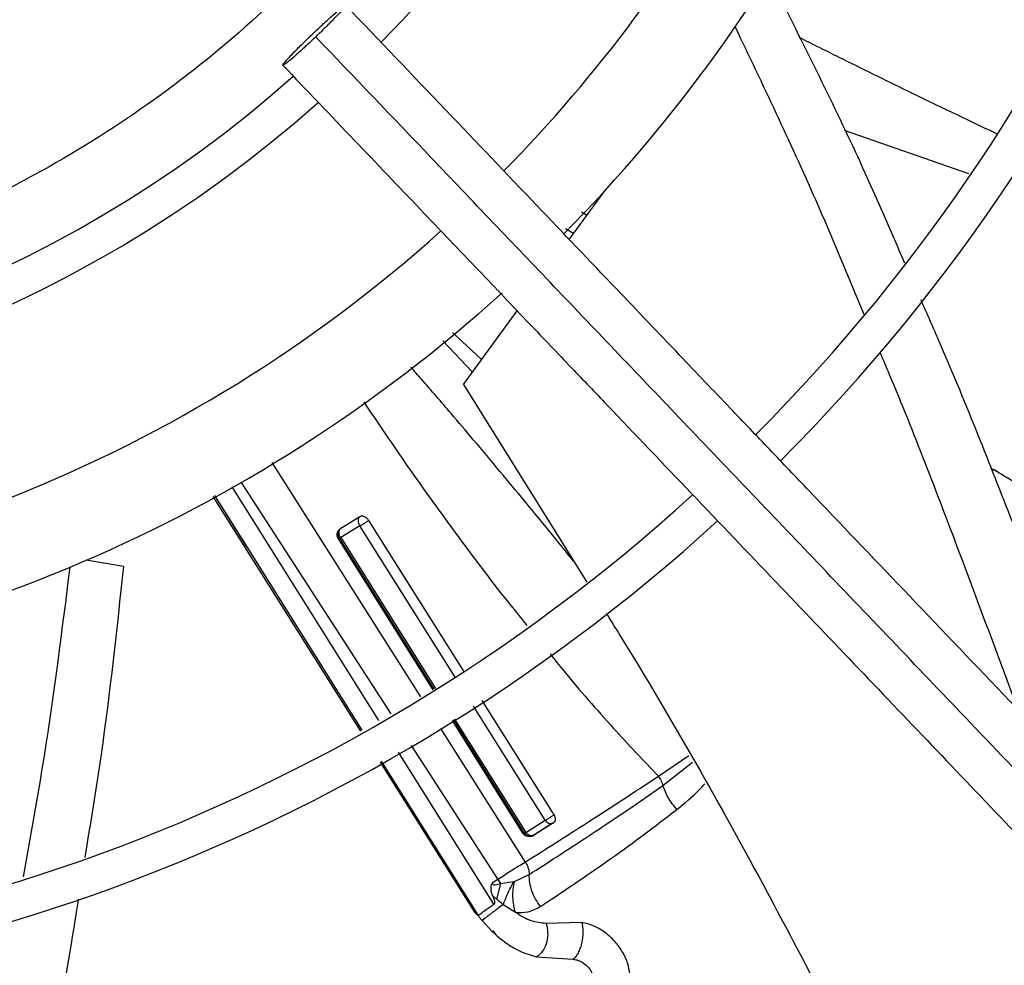
# Model space of a CAD drawing. Units: inches. Extents: x 0.1 to 11, y 0 to 8.5.
# Drawn here: x 8.1 to 8.2, y 7.5 to 7.6 of the extents above; entities that cross this region are included whole.
import ezdxf

# ---------------------------------------------------------------- set-up
doc = ezdxf.new("R2010")
doc.units = ezdxf.units.IN
doc.header["$MEASUREMENT"] = 0

msp = doc.modelspace()

# ---------------------------------------------------------------- linework, layer by layer
at = {"linetype": 'Continuous', "lineweight": 25}
for p, q in [((8.151916100225149, 7.599532591659419), (8.139842234919783, 7.603745746165274)), ((8.113121106902254, 7.593168928423805), (8.116581215007088, 7.597902977933965)), ((8.114319921812003, 7.595840595140898), (8.114839417094009, 7.595519885467664)), ((8.113540179347545, 7.593742294817057), (8.112763556068618, 7.594195841304978)), ((8.102842356081036, 7.579105750680204), (8.10806347389661, 7.586249177847362)), ((8.101782576902174, 7.584136472617418), (8.104618339463922, 7.581535615010765)), ((8.103716779739766, 7.58030211933918), (8.100841248873127, 7.583347590680163)), ((8.102842356081036, 7.579105750680204), (8.11482330600763, 7.559900513422891)), ((8.084247704986824, 7.57151801312271), (8.098679591809491, 7.548774893510653)), ((8.155300790527399, 7.570257586205535), (8.154009842419391, 7.570984299203264)), ((8.154302212782648, 7.570880484281234), (8.154897220621336, 7.570506892005716)), ((8.094633868513839, 7.546472003926251), (8.080391926594032, 7.56915969730193)), ((8.081256665641616, 7.569595202669016), (8.095790803569228, 7.547130549628512)), ((8.078535312136191, 7.568224657345936), (8.092861706544307, 7.54546326134964)), ((8.081838947062659, 7.563329890810022), (8.078700994527898, 7.568308099363527)), ((8.081838183178352, 7.563329443483572), (8.078718829893242, 7.568317081723412)), ((8.09095785010859, 7.565146827919789), (8.092803539776362, 7.566288723502686)), ((8.092795100783992, 7.56538249528374), (8.090931877631155, 7.564236203322421)), ((8.102033951330627, 7.550698901442805), (8.092795101905606, 7.565382496169594)), ((8.093644649838158, 7.565907501569872), (8.102845388228507, 7.551282709435403)), ((8.09301007422636, 7.545547714577086), (8.081838947062659, 7.563329890810022)), ((8.099902475340683, 7.549470978126708), (8.090681291971574, 7.564198219518627)), ((8.09077650358977, 7.564196549956734), (8.090683114195928, 7.564199528720779)), ((8.090776503580098, 7.564196549986992), (8.099986055137064, 7.549518553066585)), ((8.090931957546482, 7.56423626487208), (8.100123710794362, 7.549596908840388)), ((8.069838738791566, 7.561436144841798), (8.066237573528587, 7.562037873401767)), ((8.104636707640493, 7.548435364696832), (8.111620551679845, 7.537334378771376)), ((8.110772848696703, 7.536809896288662), (8.10381149163153, 7.547873800590063)), ((8.108621588709616, 7.535545597601479), (8.101771660621647, 7.546485684185892)), ((8.101853887326339, 7.546541639918052), (8.108738189771678, 7.535569577981395)), ((8.101985722094724, 7.54663135421485), (8.108901162918638, 7.535617394461228)), ((8.100626667153447, 7.545706509730666), (8.108846795975245, 7.532752460456455)), ((8.10580814588746, 7.528671160461573), (8.096547933649324, 7.543422860548226)), ((8.097766628264015, 7.544076621252554), (8.106181848459174, 7.531069657723979)), ((8.094752267929826, 7.542459587492475), (8.103922955106174, 7.52788944259539)), ((8.104297877647072, 7.527579813328765), (8.094900233713856, 7.542538962763374)), ((8.121777888174355, 7.541079580106705), (8.124728733847629, 7.543079670051749)), ((8.12220731702845, 7.540170121280004), (8.12509550389768, 7.542439910500007)), ((8.108901162607774, 7.53561739437747), (8.110772919171076, 7.536809951719984)), ((8.111595092187322, 7.536568530368529), (8.109733675220822, 7.53537733931068)), ((8.108738182660176, 7.535569573470686), (8.108624021187826, 7.535547294566883)), ((8.109528010357865, 7.535295970711481), (8.111398086130455, 7.536491206744149)), ((8.109699529657115, 7.535365095561464), (8.10975465715782, 7.535396386492422)), ((8.106181848491167, 7.531069657742258), (8.105651730550969, 7.530704753043262)), ((8.106181848316632, 7.531069657532341), (8.106457956465514, 7.530657995641683)), ((8.106457963879093, 7.530657994751532), (8.107718167784908, 7.530860391458837)), ((8.107718155690737, 7.530860396107302), (8.107796751316124, 7.530880217684413)), ((8.107796752870811, 7.530880217137427), (8.109230013296301, 7.531540335647697)), ((8.106457963879093, 7.530657994751532), (8.106065534080223, 7.529136814733302)), ((8.107899957939942, 7.527871508839021), (8.106706264955061, 7.528614950294245)), ((8.104652121237825, 7.527084319799168), (8.104659128827846, 7.527089747995911)), ((8.104652208278571, 7.527084385501134), (8.105610326272515, 7.526052188444341)), ((8.105610326272515, 7.526052188444341), (8.105988607566227, 7.525689543286987)), ((8.105610332093603, 7.526052183360791), (8.105725170337024, 7.526092352998564)), ((8.105725170337024, 7.526092352998564), (8.105988770606691, 7.525689475911626)), ((8.1108658694373, 7.526790938898458), (8.11085357939548, 7.526790691522483)), ((8.114343591095588, 7.526898896290856), (8.110865884382592, 7.526790953552149)), ((8.11086588437916, 7.526790953552082), (8.110936639857453, 7.526565927047221)), ((8.10994447540886, 7.523563723665325), (8.113508526867081, 7.523318872947776))]:
    msp.add_line(p, q, dxfattribs=at)
msp.add_circle((8.007644426083075, 7.697550830960315), 0.418307086614182, dxfattribs=at)
for radius, start, end in [(0.418197312013703, 270.0000000000013, 90.00000000000074), (0.1745768702048647, 315.0551178272793, 42.28434196915985), (0.1219615272071284, 315.657022662987, 4.172535066487912e-13), (0.1780920558066654, 315.02972154642, 2.857447777382087e-13), (0.1392013498312835, 315.4084203391809, 331.5773039720035), (0.1476377952755922, 315.3107801378126, 333.1237922694517), (0.1184463416053286, 225.7155506039641, 311.6290912373615), (0.1219615272071295, 225.6520379888348, 311.6836272484865), (0.1392013498312832, 271.432132982202, 311.933499741513), (0.1476377952756469, 274.2771309871337, 312.0965203877916), (0.1745768702048658, 225.0570617049929, 312.2831173371805), (0.178092055806665, 225.0296759204736, 312.3107657683183), (0.2306014896521534, 224.7194304339054, 312.6529734405793), (0.2341166752539524, 224.7024657138274, 312.6365197659377)]:
    msp.add_arc((8.007644426083075, 7.697550830960315), radius, start, end, dxfattribs=at)
for points, knots in [([(8.106262495102493, 7.644921026210471), (8.104277348266509, 7.641462981727317), (8.100261850716299, 7.634468149456518), (8.092769592956895, 7.624771985295156), (8.084123472470667, 7.615691878345595), (8.07429382928354, 7.607501241348119), (8.063430098429679, 7.600389987364053), (8.051752342803796, 7.594561693221971), (8.039476231755945, 7.590131395155137), (8.026832581968375, 7.5871735417118), (8.014123173265846, 7.58571613114422), (8.001579494705492, 7.585703635761271), (7.98941168230392, 7.58704308953531), (7.977632486135119, 7.589650975100477), (7.966198466089484, 7.593499808786004), (7.955086525575091, 7.598635427563257), (7.944350837215821, 7.60512304644241), (7.93421930455939, 7.612933621553623), (7.924918763015817, 7.621995083646564), (7.916693227420734, 7.632127857716518), (7.909702507942566, 7.643148849544372), (7.904069223160231, 7.654848262854399), (7.899886294357355, 7.666937778002283), (7.897149782555566, 7.67917932510677), (7.895814582838487, 7.691347605304495), (7.895801939649466, 7.703412030851107), (7.897075590939292, 7.715409036633495), (7.899675263224605, 7.727371122821848), (7.903676380412462, 7.739259573713106), (7.909100089406191, 7.750845617829781), (7.915925306759447, 7.761892181836391), (7.924029740545461, 7.77212207426915), (7.93326937553391, 7.78133953405803), (7.943466054310631, 7.78937930464904), (7.954358520588641, 7.79608806372062), (7.965713531673846, 7.801417950731801), (7.977301370391821, 7.805364062153638), (7.989075074474329, 7.807996630404443), (8.001062333755316, 7.809358965223431), (8.013303499951943, 7.809419346678533), (8.025777165602214, 7.808095743932472), (8.038264601050205, 7.80531782409017), (8.050529857638251, 7.801054696469672), (8.062275631010316, 7.795365463047776), (8.073280188222526, 7.788348441915084), (8.083341173452556, 7.780140692510991), (8.092260822973968, 7.77096744192701), (8.09991049808952, 7.761033227588574), (8.106348332965421, 7.750607109762605), (8.109610730447663, 7.743230644881507), (8.111223567621995, 7.739583928980043)], [0, 0, 0, 0, 0.01978118005787047, 0.04001279835969758, 0.0606651614346994, 0.08194038208526558, 0.1033974279023317, 0.1250000006439841, 0.1466014859015681, 0.1680585482186796, 0.1893348399344063, 0.2099861208753138, 0.2302180065027142, 0.250000002812576, 0.2697809202952167, 0.2900128021310132, 0.3106651645354568, 0.3319403842867147, 0.353397429043277, 0.3750000006390437, 0.3966014847513874, 0.4180585460090826, 0.4393348368237765, 0.459986117095003, 0.4802180023083434, 0.4999999984798805, 0.5197809159618326, 0.5400127977981133, 0.5606651602027635, 0.5819403799541049, 0.6033974247116303, 0.6249999963063573, 0.6466014804189335, 0.6680585416746875, 0.6893348324910769, 0.7099861127618751, 0.7302179979772789, 0.7499999941471934, 0.7697809117684784, 0.7900127940186012, 0.8106651570948554, 0.8319403777473271, 0.8533974235652707, 0.8749999963110384, 0.8966014815708642, 0.9180585438901994, 0.9393348356083686, 0.9599861165506435, 0.9802182661469666, 1, 1, 1, 1]), ([(8.088229090100509, 7.613135350457057), (8.088573477006149, 7.613460969483691), (8.089262280713797, 7.614112235804082), (8.090199639376882, 7.614958100646706), (8.09092986188051, 7.61558307957079), (8.091372103382291, 7.615915226235741), (8.091476492277133, 7.615917862019849), (8.09123150238177, 7.615590658264148), (8.090663705165118, 7.614969408133937), (8.089837076544853, 7.614124533452149), (8.08906929173912, 7.613370528928209), (8.088620463474234, 7.612940681432318), (8.08851309054435, 7.612837849260979)], [0, 0, 0, 0, 0.1072890268952373, 0.2145873675952571, 0.3219619070534376, 0.4292416793836363, 0.5364872749017099, 0.6437623382732349, 0.7511296487388305, 0.8586456323045712, 0.9661838752177655, 1, 1, 1, 1]), ([(8.259334113239774, 7.440005279529825), (8.255974040271532, 7.443525082926648), (8.24961371569448, 7.450187763250197), (8.24060588665066, 7.459623804540408), (8.23267804078838, 7.467928522640075), (8.22583048382362, 7.475101597300136), (8.220028023855923, 7.481179893366138), (8.214945029215594, 7.486504522316172), (8.210202248703236, 7.491472764111938), (8.201998058417006, 7.500066963437537), (8.190196118910237, 7.512429941014958), (8.176708482565306, 7.526558749725533), (8.1650329591573, 7.538789301662899), (8.155284937266321, 7.549000722929076), (8.1457441230756, 7.558995086299907), (8.138181877741546, 7.566916824031779), (8.132580174486503, 7.572784819855515), (8.128393472872888, 7.577170547993077), (8.123423645045495, 7.582376630430515), (8.117165075719925, 7.58893271828325), (8.10960410731931, 7.596853118379102), (8.100853596149541, 7.6060196094733), (8.094666058893862, 7.612501288548813), (8.091422252268332, 7.615899298558436)], [0, 0, 0, 0, 0.06041315847252469, 0.1143568310098301, 0.1617605271647119, 0.2026756603610189, 0.2371488224261276, 0.2657542524996354, 0.2937335080173331, 0.3220783434590394, 0.4126111114195044, 0.5048223411674015, 0.5630474061369615, 0.6210308461880435, 0.6787283696916168, 0.7331602544486397, 0.7557972189762284, 0.7785243726522006, 0.8077336050893335, 0.8443010192606718, 0.8899500312371292, 0.942306477834183, 1, 1, 1, 1]), ([(8.13355438154223, 7.616668055125801), (8.136304417459298, 7.611190419513881), (8.140559352706708, 7.602715262992117), (8.14432302882918, 7.593999899098635), (8.145654178035219, 7.590917420864692)], [0, 0, 0, 0, 0.6463167491780173, 1, 1, 1, 1]), ([(8.08851309054435, 7.612837849260979), (8.088168703638711, 7.612512230234339), (8.087479899931065, 7.611860963913939), (8.086542541267974, 7.611015099071315), (8.085812318764354, 7.610390120147234), (8.085370077262573, 7.610057973482284), (8.085265688367729, 7.610055337698177), (8.0855106782631, 7.610382541453883), (8.086078475479752, 7.611003791584096), (8.086905104100024, 7.61184866626588), (8.087672888905743, 7.612602670789834), (8.08812171717063, 7.613032518285721), (8.088229090100509, 7.613135350457057)], [0, 0, 0, 0, 0.1072890268961794, 0.2145873675963952, 0.3219619070543387, 0.4292416793840741, 0.5364872749041146, 0.6437623382747063, 0.7511296487399265, 0.8586456323048454, 0.9661838752188318, 1, 1, 1, 1]), ([(8.129220487070722, 7.613788190191479), (8.131878496814762, 7.608235597959351), (8.136278606262177, 7.599043752973447), (8.14017967463661, 7.58963571541697), (8.141724193048972, 7.585910867289361)], [0, 0, 0, 0, 0.6040780975576565, 1, 1, 1, 1]), ([(8.256739192291041, 7.436614651146483), (8.250842083877476, 7.442792095035821), (8.239018574123023, 7.455177668262723), (8.221171338543328, 7.473873321902179), (8.203334667013511, 7.492557909300185), (8.18569542178866, 7.511035685183627), (8.168645578035933, 7.528896040754309), (8.152674049972822, 7.545626819895183), (8.137965013638741, 7.561035091245923), (8.124487149760023, 7.575153662928853), (8.111851746671945, 7.588389725100719), (8.099958379087075, 7.60084847704463), (8.092250002846965, 7.608923292422271), (8.08851309054435, 7.612837849260979)], [0, 0, 0, 0, 0.1058059909436305, 0.2121375559459136, 0.3195188141450543, 0.4246774484232435, 0.5270209003092872, 0.6235008901977427, 0.7091257490434959, 0.7887511529131029, 0.8631545041733958, 0.9336592297803357, 1, 1, 1, 1]), ([(8.13544310640222, 7.61278649416744), (8.136728933006948, 7.612143303121323), (8.140226401148235, 7.610393813583402), (8.146565250207972, 7.607291588858264), (8.151674507070078, 7.604828074997627), (8.154567734650252, 7.60345992128034), (8.15461893396023, 7.603435710075266)], [0, 0, 0, 0, 0.2018613379131541, 0.5490659438162319, 0.9920201533124415, 1, 1, 1, 1]), ([(8.085319928376531, 7.610073901159591), (8.087640975928121, 7.607642516146978), (8.092087086165789, 7.602985047673794), (8.098428685974891, 7.596341982252206), (8.10408767936155, 7.590413972850873), (8.10898363104743, 7.585285278463134), (8.11312514624099, 7.580946884807981), (8.121102696759811, 7.572590099202472), (8.132768373585899, 7.560369861931794), (8.14833293308939, 7.544065397734749), (8.160582549778272, 7.531233461393146), (8.169945776599732, 7.521425127501985), (8.176369291680334, 7.514696252738257), (8.182634422380307, 7.508133291597975), (8.188642378859866, 7.501839730171028), (8.19443529788508, 7.495771428602824), (8.199817149755514, 7.490133735411696), (8.205211534532149, 7.484482913527764), (8.210951492220062, 7.478470090961514), (8.217635178769495, 7.471468676753434), (8.225239551329475, 7.463502809160615), (8.233757710422136, 7.454579715646783), (8.243191986258273, 7.444696955228089), (8.249782933549781, 7.43779268889689), (8.253231789348003, 7.434179882130931)], [0, 0, 0, 0, 0.04128058065820332, 0.07907550715862245, 0.1128200445130611, 0.1419776886718752, 0.166212960277893, 0.1865436379794739, 0.2840104053514534, 0.374002113246805, 0.4640027345490019, 0.5025675271575539, 0.5411771394876957, 0.5787406116351643, 0.6145262070988844, 0.6485880419809372, 0.6823525068485379, 0.7108283167254583, 0.7451545542134271, 0.7851495776715567, 0.8305896870644565, 0.8814976257782282, 0.9379910682999217, 1, 1, 1, 1]), ([(8.147231439917958, 7.58733207171286), (8.147826250680362, 7.585989490221937), (8.150909756078114, 7.579029533314879), (8.15596257265224, 7.566245783938855), (8.161993994836228, 7.550606941082724), (8.165697019433013, 7.540665255294654), (8.16726772961271, 7.536448295168536)], [0, 0, 0, 0, 0.08021188251125105, 0.415819262731404, 0.752208334881735, 1, 1, 1, 1]), ([(8.143283939831097, 7.582222962954506), (8.143586924685858, 7.581509311657802), (8.146294212213288, 7.575132559737235), (8.150718729944538, 7.563539082288471), (8.154763313774664, 7.552677927724553), (8.156674869703863, 7.547544716181265)], [0, 0, 0, 0, 0.06231753556379299, 0.5568314195276469, 1, 1, 1, 1]), ([(8.113543174086256, 7.561952540801456), (8.112987251495113, 7.562642850853663), (8.111410978265841, 7.564600168783397), (8.109025312055955, 7.567501257648074), (8.106336111333382, 7.570739941890965), (8.103961993316977, 7.573564472565327), (8.101423850105405, 7.576547485454029), (8.09940855778643, 7.578890553441538), (8.098104377144196, 7.580383441587223), (8.097766205820413, 7.580770544373552)], [0, 0, 0, 0, 0.108414363347407, 0.3074000973071297, 0.4590295677774238, 0.6227293152966804, 0.7580308638469615, 0.9372579070434663, 1, 1, 1, 1]), ([(8.093179528947783, 7.57739581877291), (8.094585172635464, 7.575308816282053), (8.09754357755094, 7.570916381355855), (8.10231448197816, 7.564333288697974), (8.106179049288409, 7.559182042560955), (8.108483308578041, 7.55635897219254), (8.109007791562014, 7.555716400248724)], [0, 0, 0, 0, 0.2824532091260676, 0.5944685481770924, 0.9076951335709427, 1, 1, 1, 1]), ([(8.154897220621336, 7.570506892005716), (8.154983118748428, 7.570452263026459), (8.155116434754596, 7.570367477506884), (8.155252356258114, 7.570286290456982), (8.15530070086131, 7.570257413821492)], [0, 0, 0, 0, 0.6443196849194199, 1, 1, 1, 1]), ([(8.15530070086131, 7.570257413821492), (8.155432276776008, 7.570178979623888), (8.159409827249483, 7.567807907528107), (8.166375893472342, 7.563629618414601), (8.173114680431958, 7.55937283834674), (8.176067290048856, 7.557507723773346)], [0, 0, 0, 0, 0.01885908436740061, 0.5701116357604114, 1, 1, 1, 1]), ([(8.092803803974146, 7.566288981071394), (8.092777604777188, 7.566264780030083), (8.09272508348474, 7.566216264422135), (8.092652161015089, 7.566085053368388), (8.092612079335177, 7.565885542433421), (8.09265314356272, 7.565619301511959), (8.092747600730329, 7.565461733990062), (8.092795101635756, 7.565382495959267)], [0, 0, 0, 0, 0.1220810610099161, 0.2447347953986382, 0.4921763304244109, 0.7446241009280375, 1, 1, 1, 1]), ([(8.09280380230951, 7.566288982759161), (8.092832470769038, 7.566303627127357), (8.092889679044948, 7.566332850150502), (8.092995318647516, 7.566342435026305), (8.093108874403002, 7.56632770697651), (8.093227508901093, 7.566286750734439), (8.093345816706282, 7.56622078903966), (8.093458209296086, 7.566133307397455), (8.093561974295785, 7.566028610831601), (8.093617119194953, 7.565947912238016), (8.093644662785588, 7.565907605173171)], [0, 0, 0, 0, 0.1284719062636761, 0.2563673242852724, 0.3833889440164913, 0.5090124515074125, 0.633194291179398, 0.7562037754741497, 0.8782294734760493, 1, 1, 1, 1]), ([(8.092795101905606, 7.565382496169594), (8.092857512511547, 7.565411981916411), (8.092981240296965, 7.565470436823237), (8.093218217447564, 7.565608731376026), (8.093415554728484, 7.565737782013023), (8.093557059296371, 7.565838764474363), (8.093615619773189, 7.565884779256459), (8.093644664293203, 7.565907601428207)], [0, 0, 0, 0, 0.2608540135672803, 0.5171378955653337, 0.7629717257978157, 0.8824399521956138, 1, 1, 1, 1]), ([(8.090681291971574, 7.564198219518627), (8.090665132440897, 7.564229164802232), (8.090631469546288, 7.56429362879203), (8.090583497157482, 7.564448043334783), (8.090587270942306, 7.564671396319627), (8.090700068798396, 7.564943383938951), (8.090862890723498, 7.565071884878702), (8.09095785010859, 7.565146827919789)], [0, 0, 0, 0, 0.06849053416001029, 0.1426767694833717, 0.3380494900257424, 0.6139438017982867, 1, 1, 1, 1]), ([(8.090958893153775, 7.565147591716068), (8.090892471494696, 7.565087494954339), (8.090759563900907, 7.564967243275795), (8.090663905681735, 7.564710875536183), (8.0906579644943, 7.564437429758955), (8.09073699085595, 7.564276807707725), (8.090776484077216, 7.564196537250157)], [0, 0, 0, 0, 0.2498876934742888, 0.5000172009846697, 0.7501348803283205, 1, 1, 1, 1]), ([(8.090931956436265, 7.564236265652856), (8.09088510722311, 7.564315923392183), (8.090791788809037, 7.564474592735849), (8.09075549432444, 7.564742606808475), (8.090800474828923, 7.5649427406269), (8.090877302544017, 7.565074467287696), (8.090931719173453, 7.565123243563515), (8.09095888917721, 7.565147597361444)], [0, 0, 0, 0, 0.2536382813684513, 0.5052192037212545, 0.7533251326351589, 0.876836232916491, 1, 1, 1, 1]), ([(8.090931954908974, 7.564236269043358), (8.090894262114968, 7.564221323140462), (8.090819565903383, 7.56419170468541), (8.090790769098636, 7.564194944854377), (8.090776503580098, 7.564196549986991)], [0, 0, 0, 0, 0.5046145340895405, 1, 1, 1, 1]), ([(8.069838738791566, 7.561436144841798), (8.06919068631461, 7.555341294460546), (8.068186333758952, 7.545895487563058), (8.066637938534788, 7.536513303113244), (8.066088636064132, 7.533184917041008)], [0, 0, 0, 0, 0.6452440164612079, 1, 1, 1, 1]), ([(8.06463586260327, 7.561356503775951), (8.063870337679997, 7.55524827739473), (8.062609717268533, 7.5451896174871), (8.060815206443934, 7.535218423453861), (8.060110431077225, 7.531302341235259)], [0, 0, 0, 0, 0.6072604539088543, 1, 1, 1, 1]), ([(8.116715339283816, 7.556867619688207), (8.117164069290322, 7.556150286775877), (8.122698875406568, 7.547302430530509), (8.13135936967865, 7.531939234396572), (8.139080529402229, 7.517029251233224), (8.142391774475659, 7.510635055275356)], [0, 0, 0, 0, 0.04797324102207681, 0.5917201523738503, 1, 1, 1, 1]), ([(8.111258442653703, 7.552941492386517), (8.111698693709647, 7.552395457404922), (8.113684413019529, 7.549932607646377), (8.117166912509793, 7.545944386849454), (8.120318430067934, 7.542619380390504), (8.121777888174355, 7.541079580106705)], [0, 0, 0, 0, 0.1326561816624089, 0.5983357403617079, 1, 1, 1, 1]), ([(8.108846795975245, 7.532752460456455), (8.11083077029552, 7.53400363242909), (8.114922407653019, 7.536583979327521), (8.119447143308575, 7.539551155271457), (8.121777901697255, 7.541079591571051)], [0, 0, 0, 0, 0.4848851809020074, 1, 1, 1, 1]), ([(8.121777600090406, 7.54107933642822), (8.121874050937649, 7.540935059335606), (8.122065756883263, 7.540648293824869), (8.1221603198214, 7.540328849442095), (8.12220730637649, 7.540170123503741)], [0, 0, 0, 0, 0.50311870574707, 1, 1, 1, 1]), ([(8.123559295103963, 7.537861180262365), (8.124315127103262, 7.538461092752276), (8.125278076266648, 7.539225396500727), (8.126110652153292, 7.540156540994934), (8.126289727812825, 7.540356817410685)], [0, 0, 0, 0, 0.7849137088831605, 0.9999999999999999, 0.9999999999999999, 0.9999999999999999, 0.9999999999999999]), ([(8.109230013673901, 7.531540323482327), (8.110117483641824, 7.532111394658251), (8.11180885700018, 7.5331997634004), (8.114373580348396, 7.534868733932544), (8.116951730413376, 7.536574472340239), (8.11955716488501, 7.53832785234524), (8.121346929945531, 7.539572383824884), (8.122206586986584, 7.540170155159729)], [0, 0, 0, 0, 0.2173761201515236, 0.4142835156748588, 0.6057791466463606, 0.8106484813062107, 1, 1, 1, 1]), ([(8.123559264112073, 7.537861150314627), (8.123265490857298, 7.538225298892485), (8.122682530673702, 7.538947911037575), (8.122364884878992, 7.539764860276877), (8.122207311489918, 7.540170121301837)], [0, 0, 0, 0, 0.5039336528344787, 1, 1, 1, 1]), ([(8.110319290987906, 7.528439683623065), (8.111415862254669, 7.529166504360899), (8.11354060237437, 7.53057480788691), (8.116806789666986, 7.532830133353833), (8.120131219868565, 7.535213366541484), (8.122390973128603, 7.536958775173408), (8.123559264112073, 7.537861150314627)], [0, 0, 0, 0, 0.2603983013703161, 0.5045533608198086, 0.7438544058854046, 1, 1, 1, 1]), ([(8.1107728486877, 7.536809896303029), (8.110836202823144, 7.536840593140179), (8.110961972918693, 7.536901532242484), (8.111200698696443, 7.537041571737106), (8.111396242974983, 7.537169233246318), (8.111535124029196, 7.537267767343069), (8.11159205780772, 7.537312135968293), (8.111620402989098, 7.537334225433672)], [0, 0, 0, 0, 0.2578112414080991, 0.5118047028520532, 0.7584106363314195, 0.8797217660513068, 1, 1, 1, 1]), ([(8.110772848858335, 7.536809896686858), (8.110832730330138, 7.536740518964468), (8.11095182326971, 7.536602539775721), (8.111183305690828, 7.536487765720848), (8.111373523647934, 7.536473215660782), (8.111510000397669, 7.536509975990873), (8.111566780964576, 7.536549006124397), (8.111595166548092, 7.536568517960488)], [0, 0, 0, 0, 0.2539420512613401, 0.5050427862902457, 0.7527653231843969, 0.8764031261291283, 1, 1, 1, 1]), ([(8.111411860492222, 7.536477981041257), (8.111467455373964, 7.53650540725935), (8.111581166546035, 7.536561503563673), (8.111674707286928, 7.536665695840368), (8.111722514734135, 7.536718947147975)], [0, 0, 0, 0, 0.4889131008858038, 1, 1, 1, 1]), ([(8.111620402674783, 7.537334226733877), (8.111660075765254, 7.5372588912993), (8.111739861138927, 7.537107386444822), (8.111766998153566, 7.536879736403323), (8.111724583009662, 7.536683889563834), (8.111638416432742, 7.536607075332599), (8.11159516547541, 7.536568518746551)], [0, 0, 0, 0, 0.245854220887658, 0.4944301200042444, 0.7462312872531341, 1, 1, 1, 1]), ([(8.108901162918638, 7.535617394461228), (8.108862375490935, 7.535601239991544), (8.108785163576439, 7.53556908221244), (8.108753798561954, 7.535569413243767), (8.10873818977162, 7.535569577981411)], [0, 0, 0, 0, 0.5023502908393913, 1, 1, 1, 1]), ([(8.10873819029995, 7.5355695782877), (8.108765972439153, 7.535530815695823), (8.108821495269884, 7.535453348341294), (8.10893319796891, 7.535363220426404), (8.10905828637807, 7.535293547064206), (8.109150273155027, 7.535270095208062), (8.109196233514764, 7.535258377700605)], [0, 0, 0, 0, 0.2503913397322636, 0.5004091250747454, 0.7503839454687045, 1, 1, 1, 1]), ([(8.109314881710034, 7.535311262210558), (8.109236897502305, 7.535342485000353), (8.109080429424822, 7.535405130631244), (8.108961045606232, 7.535546488702143), (8.108901163077991, 7.535617393442605)], [0, 0, 0, 0, 0.4984033100297999, 1, 1, 1, 1]), ([(8.109733675220822, 7.53537733931068), (8.109611250619318, 7.535317980072599), (8.109402224739812, 7.535216631023517), (8.109091921501635, 7.535230633053562), (8.108892459587434, 7.535304881921878), (8.108780078798036, 7.535372948241685), (8.108689352836778, 7.535456428927195), (8.108643718136207, 7.53551647818809), (8.108621588709616, 7.535545597601479)], [0, 0, 0, 0, 0.3919180107588395, 0.6691547767918254, 0.7703395374743204, 0.8609587272946869, 0.932575351677654, 0.9999999999999999, 0.9999999999999999, 0.9999999999999999, 0.9999999999999999]), ([(8.109196233514764, 7.535258377700605), (8.109243233949561, 7.535252253361394), (8.109337258041728, 7.535240001656979), (8.109478923337992, 7.535258485063606), (8.109615543972334, 7.535300970080836), (8.109695305638025, 7.535352486047561), (8.109735208274007, 7.535378258112996)], [0, 0, 0, 0, 0.2499058018149077, 0.4999350802649448, 0.7498308456067201, 1, 1, 1, 1]), ([(8.109735205127832, 7.535378261384898), (8.109705905838474, 7.535358659041581), (8.109647317425297, 7.535319461156075), (8.10950775858468, 7.535279646704312), (8.109392012264014, 7.535298619318477), (8.109314881710034, 7.535311262210558)], [0, 0, 0, 0, 0.2502286424351441, 0.5003704667842334, 1, 1, 1, 1]), ([(8.106181848459174, 7.531069657723979), (8.106616569450331, 7.531356381319197), (8.107635645710454, 7.532028520955996), (8.108405499470944, 7.532488700620987), (8.108846946415476, 7.532752575291052)], [0, 0, 0, 0, 0.4265833757163217, 1, 1, 1, 1]), ([(8.108846786334425, 7.532752454638193), (8.108907708947793, 7.532657063696272), (8.109027264301464, 7.532469867232298), (8.109149089085962, 7.532163955394936), (8.109223132051142, 7.53185049852973), (8.109227691711256, 7.531644981191482), (8.109230013673901, 7.531540323482327)], [0, 0, 0, 0, 0.2549718344744215, 0.500360148092937, 0.7455632563707566, 1, 1, 1, 1]), ([(8.106706252257744, 7.528614946218352), (8.106851975756284, 7.528972649789197), (8.107141330717932, 7.529682921667512), (8.107526978178754, 7.530469742478895), (8.107718407794222, 7.53086030852863)], [0, 0, 0, 0, 0.503614998377105, 1, 1, 1, 1]), ([(8.10789996460937, 7.527871513634615), (8.10783801761846, 7.528104101782655), (8.107714119084266, 7.52856929517124), (8.107646447532142, 7.529332065184389), (8.10766137073644, 7.530112696188811), (8.107751633021596, 7.530624415333278), (8.107796753909826, 7.530880216771079)], [0, 0, 0, 0, 0.2500399055861608, 0.5000981861825313, 0.7501058850003741, 1, 1, 1, 1]), ([(8.110319289041692, 7.528439682007119), (8.110153868531375, 7.528676459990645), (8.109823090748858, 7.529149925440549), (8.10948145882906, 7.529939126199476), (8.10926035654213, 7.530749222173101), (8.109240123352922, 7.531276730988599), (8.109230012960982, 7.531540323683848)], [0, 0, 0, 0, 0.2502767535835458, 0.5004578296137804, 0.7503820538824945, 1, 1, 1, 1]), ([(8.105651727673028, 7.530704757154623), (8.105617139942614, 7.530647613005386), (8.105538331653538, 7.530517409821239), (8.105481449334665, 7.530252889436716), (8.105504896162776, 7.529895526168132), (8.105603828827636, 7.529643189955343), (8.10566030218354, 7.52949914983702)], [0, 0, 0, 0, 0.1601065685229001, 0.3648034891299725, 0.6374131973638346, 1, 1, 1, 1]), ([(8.105651727673028, 7.530704757154623), (8.105650862125824, 7.530690896969975), (8.105649241416105, 7.530664944213269), (8.105659234386822, 7.530627743526356), (8.105679829434758, 7.530597181797267), (8.105723928677861, 7.530565405636779), (8.105802969895912, 7.530549284461157), (8.10605807869694, 7.530553672817586), (8.106275669901686, 7.530610437692881), (8.106457965115489, 7.530657994601676)], [0, 0, 0, 0, 0.04530118396627345, 0.08482503197456036, 0.1220303812321959, 0.1610351420977931, 0.2559224437006535, 0.3766210478439231, 1, 1, 1, 1]), ([(8.065449198619437, 7.529139173323193), (8.065235170717333, 7.527762746496718), (8.064077135725773, 7.520315351027671), (8.061430282690052, 7.506902859444657), (8.057774285455125, 7.489177032369909), (8.055227773036927, 7.477508990342118), (8.053983769213284, 7.471809002863841)], [0, 0, 0, 0, 0.07115417075159293, 0.3849919506552814, 0.6995607170462106, 1, 1, 1, 1]), ([(8.106065918759683, 7.529137130709256), (8.106018199577857, 7.52917882269538), (8.105956067017402, 7.52923310757096), (8.105885819521632, 7.529294559467453), (8.105797687271458, 7.529372654224925), (8.105725258179858, 7.529439758957327), (8.105660752444122, 7.529499522790328)], [0, 0, 0, 0, 0.3500773551890554, 0.455816751312808, 0.5153474928965347, 1, 1, 1, 1]), ([(8.105660752444122, 7.529499522790328), (8.105743896295188, 7.529317197341772), (8.105851220858124, 7.529081846214447), (8.105881413862447, 7.528800932697978), (8.105853318362868, 7.528717624325997), (8.105829952817693, 7.528686852697131), (8.10581535022935, 7.528676344305791), (8.105808143556583, 7.528671158202074)], [0, 0, 0, 0, 0.6726697930024261, 0.8683022329328879, 0.9384042578334998, 0.969601255119724, 1, 1, 1, 1]), ([(8.106707317310567, 7.528615811168361), (8.106594285001181, 7.528704029030892), (8.106377903321334, 7.528872907552355), (8.106166764167126, 7.529051723624456), (8.106065918759683, 7.529137130709256)], [0, 0, 0, 0, 0.5223746736155731, 1, 1, 1, 1]), ([(8.104297901387428, 7.527579820734166), (8.104396044598483, 7.527660605042565), (8.104592349168714, 7.527822188597566), (8.104894872363447, 7.528031352641323), (8.105046147944767, 7.528135944331686)], [0, 0, 0, 0, 0.499953775599035, 0.9999999999999999, 0.9999999999999999, 0.9999999999999999, 0.9999999999999999]), ([(8.106706264955061, 7.528614950294245), (8.106537553183841, 7.528490804365672), (8.106284455639246, 7.528304563480009), (8.105897646681502, 7.528015475308583), (8.105607617355668, 7.527798152981314), (8.105326985246363, 7.52758752378234), (8.105068156720295, 7.52739350365221), (8.104836029351603, 7.527220084933357), (8.104718196603178, 7.527133269230325), (8.104659335705513, 7.527089902252297)], [0, 0, 0, 0, 0.2497757422153001, 0.3747078618021523, 0.4992878322068359, 0.6242463489050141, 0.7496036358778845, 0.8749197064371325, 1, 1, 1, 1]), ([(8.105046147944767, 7.528135944331686), (8.105176133954453, 7.528226784801141), (8.10542915169149, 7.528403605753399), (8.105684150566091, 7.528583624601667), (8.10580814563609, 7.528671160084821)], [0, 0, 0, 0, 0.5137426775223629, 0.9999999999999999, 0.9999999999999999, 0.9999999999999999, 0.9999999999999999]), ([(8.107899795614854, 7.527871377063665), (8.108312285359775, 7.527862427735733), (8.109221817192216, 7.527842694642403), (8.109931474586073, 7.528228724131553), (8.110319289041692, 7.528439682007119)], [0, 0, 0, 0, 0.4535187557033967, 1, 1, 1, 1]), ([(8.103949164076889, 7.527906002794233), (8.103956925231055, 7.527879294636564), (8.103978026979108, 7.527806678012518), (8.104185911694366, 7.527644346462707), (8.104317337088839, 7.527541719927883)], [0, 0, 0, 0, 0.3677967410360642, 1, 1, 1, 1]), ([(8.104297486642052, 7.527579526314834), (8.104301248556936, 7.527573201524543), (8.104305627009525, 7.527565840168619), (8.104310457339853, 7.527556259661245), (8.104313128338053, 7.527549933978468), (8.10431558587438, 7.527544670304274), (8.104317057453406, 7.527541518402733)], [0, 0, 0, 0, 0.5041140350077005, 0.5867329458166656, 0.7525346332659147, 1, 1, 1, 1]), ([(8.104652196946818, 7.52708438065121), (8.104585618827212, 7.527160530710039), (8.104459963037222, 7.52730425203856), (8.10436296082135, 7.527465784989372), (8.104317354765818, 7.527541730478435)], [0, 0, 0, 0, 0.5298452193054928, 0.9999999999999999, 0.9999999999999999, 0.9999999999999999, 0.9999999999999999]), ([(8.11085357939548, 7.526790691522483), (8.110375211521767, 7.526842898230451), (8.109652146588651, 7.52692180996738), (8.108635994602187, 7.527373292469083), (8.108143328699489, 7.527706773435758), (8.107899957939942, 7.52787150883902)], [0, 0, 0, 0, 0.4972913614437616, 0.7516682552495667, 1, 1, 1, 1]), ([(8.1109366411103, 7.526565922293873), (8.11098546940622, 7.526276455571622), (8.111082984289768, 7.525698362210403), (8.110916176750491, 7.52478968517911), (8.110591396959963, 7.524154598165742), (8.110246346671287, 7.523760769481188), (8.110045065441964, 7.523629383592665), (8.109944475408067, 7.523563723664889)], [0, 0, 0, 0, 0.2509740216469843, 0.5012196725887298, 0.7505711249562401, 0.875348242458466, 1, 1, 1, 1]), ([(8.114345305026982, 7.526900384054589), (8.114373647187152, 7.526740546142335), (8.114430310024293, 7.526420991474082), (8.114444728922415, 7.525892202090528), (8.114408284580668, 7.525356794275278), (8.114315230262966, 7.524832398640381), (8.11417038735949, 7.524344483091985), (8.113982547204321, 7.523915014404015), (8.113760685608737, 7.523552309408361), (8.113592503782169, 7.523396616506518), (8.113508525873407, 7.523318874668578)], [0, 0, 0, 0, 0.1267725593270416, 0.2534490257553587, 0.3796474798485482, 0.505038578094576, 0.6298105173424128, 0.7538909702149855, 0.8771108503816775, 1, 1, 1, 1]), ([(8.118236155546827, 7.51949768699617), (8.118455750342848, 7.519767104235308), (8.118891927500908, 7.520302242807942), (8.119091449011135, 7.521472875255404), (8.118909377910617, 7.522734433965228), (8.118375512734232, 7.523977378861576), (8.117569290183464, 7.525083564706064), (8.116565200322185, 7.525980619242352), (8.11544681180914, 7.526634327528512), (8.114716755863983, 7.526810664298977), (8.114345305026982, 7.526900384054589)], [0, 0, 0, 0, 0.1364300462693914, 0.2709885249295958, 0.4054112353907268, 0.525012053793677, 0.6434782884196836, 0.7632867300127006, 0.8795608160590549, 1, 1, 1, 1]), ([(8.105988607566227, 7.525689543286987), (8.106361844249687, 7.525384156615886), (8.106773218131467, 7.525047565637826), (8.107543032871105, 7.524531773397269), (8.108500420702956, 7.523947736833112), (8.109394574368713, 7.523709959757009), (8.109944474893465, 7.523563727913499)], [0, 0, 0, 0, 0.2904343807944115, 0.3201108677781768, 0.5818712097242507, 1, 1, 1, 1]), ([(8.113508525873407, 7.523318874668578), (8.113670740884855, 7.523294941510929), (8.11399532899614, 7.523247051871313), (8.114519847012723, 7.522963234991587), (8.11499528847109, 7.522539544949813), (8.115357949754618, 7.522012310551232), (8.1155512965534, 7.521460154054807), (8.11557232741132, 7.520955434460921), (8.11543250044127, 7.520541983466995), (8.115229418656712, 7.520378506955176), (8.115128808089166, 7.520297517590864)], [0, 0, 0, 0, 0.1254398099948154, 0.2510018687101207, 0.3756224479719498, 0.4998582378088212, 0.6246774318465896, 0.7507236192981406, 0.8765037534356263, 0.9999999999999999, 0.9999999999999999, 0.9999999999999999, 0.9999999999999999])]:
    msp.add_open_spline(points, degree=3, knots=knots, dxfattribs=at)

doc.saveas('drawing.dxf')
